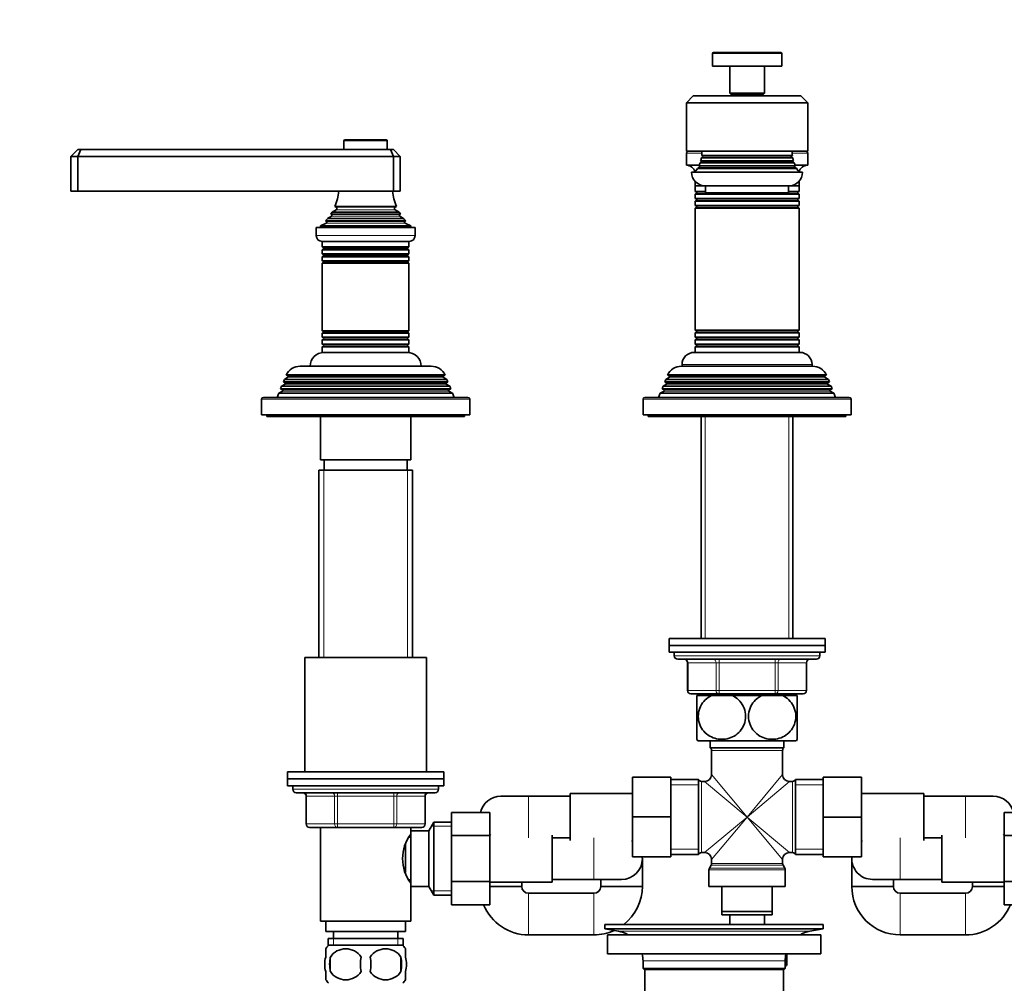
# Model space of a CAD drawing. Units: millimetres. Extents: x 0 to 1478, y 0 to 1758.
# Drawn here: x 551 to 835, y 1011 to 1289 of the extents above; entities that cross this region are included whole.
import ezdxf
from ezdxf import colors
from ezdxf.entities.mleader import LeaderData, LeaderLine
from ezdxf.math import Vec2, Vec3

# ---------------------------------------------------------------- set-up
doc = ezdxf.new("R2010")
doc.units = ezdxf.units.MM
doc.layers.add('DV1_Défaut', color=7, linetype='Continuous')
doc.layers.add('Défaut', color=7, linetype='Continuous')

# ---------------------------------------------------------------- blocks, each defined once
blk = doc.blocks.new('_DOT')
at = {"color": 0}
blk.add_line((0, 0), (-1, 0), dxfattribs=at)
at = {"color": 0, "const_width": 0.333}
blk.add_lwpolyline([(-0.1665, 0, 1), (0.1665, 0, 1)], format="xyb", close=True, dxfattribs=at)
blk = doc.blocks.new('SE')
at = {"layer": 'DV1_Défaut', "color": 7, "linetype": 'Continuous', "lineweight": 18}
for p, q in [((750.87, 1278.79), (770.87, 1278.79)), ((644.62, 1253.59), (657.12, 1253.59)), ((743.37, 1250.09), (747.85, 1250.09)), ((773.88, 1250.09), (778.37, 1250.09)), ((747.57, 1247.76), (774.17, 1247.76)), ((747.57, 1247.42), (774.17, 1247.42)), ((748.07, 1249.26), (773.67, 1249.26)), ((748.07, 1248.92), (773.67, 1248.92)), ((747.07, 1246.26), (774.67, 1246.26)), ((747.07, 1245.92), (774.67, 1245.92)), ((748.87, 1238.76), (746.27, 1238.76)), ((775.47, 1238.42), (746.27, 1238.42)), ((775.47, 1238.76), (772.87, 1238.76)), ((775.47, 1236.76), (746.27, 1236.76)), ((775.47, 1236.42), (746.27, 1236.42)), ((642.37, 1234.44), (659.37, 1234.44)), ((642.37, 1233.74), (659.37, 1233.74)), ((775.47, 1234.76), (746.27, 1234.76)), ((775.47, 1234.42), (746.27, 1234.42)), ((639.49, 1229.82), (662.24, 1229.82)), ((639.54, 1230.33), (662.19, 1230.33)), ((641.02, 1232.35), (660.72, 1232.35)), ((641.02, 1231.83), (660.72, 1231.83)), ((665.12, 1226.29), (636.62, 1226.29)), ((638.77, 1222.76), (662.97, 1222.76)), ((638.77, 1222.42), (662.97, 1222.42)), ((638.77, 1220.76), (662.97, 1220.76)), ((638.77, 1220.42), (662.97, 1220.42)), ((638.82, 1218.77), (662.92, 1218.77)), ((638.82, 1218.59), (662.92, 1218.59)), ((638.82, 1198.59), (662.92, 1198.59)), ((638.82, 1198.41), (662.92, 1198.41)), ((775.47, 1198.76), (746.27, 1198.76)), ((775.47, 1198.42), (746.27, 1198.42)), ((638.77, 1196.76), (662.97, 1196.76)), ((638.77, 1196.42), (662.97, 1196.42)), ((775.47, 1196.76), (746.27, 1196.76)), ((775.47, 1196.42), (746.27, 1196.42)), ((638.77, 1194.76), (662.97, 1194.76)), ((638.77, 1194.42), (662.97, 1194.42)), ((775.47, 1194.76), (746.27, 1194.76)), ((775.47, 1194.42), (746.27, 1194.42)), ((742.12, 1189.09), (779.62, 1189.09)), ((673.27, 1185.42), (628.47, 1185.42)), ((783.27, 1185.42), (738.47, 1185.42)), ((674.82, 1181.76), (626.92, 1181.76)), ((674.82, 1181.42), (626.92, 1181.42)), ((674.07, 1183.76), (627.67, 1183.76)), ((674.07, 1183.42), (627.67, 1183.42)), ((784.82, 1181.76), (736.92, 1181.76)), ((784.82, 1181.42), (736.92, 1181.42)), ((784.07, 1183.76), (737.67, 1183.76)), ((784.07, 1183.42), (737.67, 1183.42)), ((620.87, 1179.09), (680.87, 1179.09)), ((730.87, 1179.09), (790.87, 1179.09)), ((748.81, 1110.09), (748.81, 1174.09)), ((772.93, 1110.09), (772.93, 1174.09)), ((638.81, 1158.59), (638.81, 1104.59)), ((662.93, 1158.59), (662.93, 1104.59)), ((781.87, 1105.09), (739.87, 1105.09)), ((743.84, 1103.09), (743.7, 1103.09)), ((743.84, 1103.09), (743.84, 1095.09)), ((751.92, 1103.09), (743.84, 1103.09)), ((751.92, 1103.09), (752.78, 1103.09)), ((751.92, 1095.09), (751.92, 1103.09)), ((752.78, 1104.09), (752.78, 1103.09)), ((752.78, 1103.09), (752.78, 1095.09)), ((768.95, 1103.09), (752.78, 1103.09)), ((768.95, 1104.09), (768.95, 1103.09)), ((768.95, 1103.09), (769.82, 1103.09)), ((768.95, 1095.09), (768.95, 1103.09)), ((777.9, 1103.09), (769.82, 1103.09)), ((769.82, 1103.09), (769.82, 1095.09)), ((777.9, 1103.09), (778.03, 1103.09)), ((777.9, 1095.09), (777.9, 1103.09)), ((743.84, 1095.09), (743.7, 1095.09)), ((743.84, 1095.09), (751.92, 1095.09)), ((748.81, 1093.59), (748.81, 1094.09)), ((751.92, 1095.09), (752.78, 1095.09)), ((752.78, 1095.09), (768.95, 1095.09)), ((752.78, 1094.09), (752.78, 1095.09)), ((768.95, 1095.09), (769.82, 1095.09)), ((768.95, 1094.09), (768.95, 1095.09)), ((769.82, 1095.09), (777.9, 1095.09)), ((772.93, 1093.59), (772.93, 1094.09)), ((777.9, 1095.09), (778.03, 1095.09)), ((750.62, 1077.79), (771.12, 1077.79)), ((760.87, 1058.59), (750.62, 1070.84)), ((760.87, 1058.59), (771.12, 1070.84)), ((746.87, 1067.91), (738.87, 1067.91)), ((747.78, 1048.34), (747.78, 1068.84)), ((760.87, 1058.59), (748.62, 1068.84)), ((760.87, 1058.59), (773.12, 1068.84)), ((773.95, 1068.84), (773.95, 1048.34)), ((782.87, 1067.91), (774.87, 1067.91)), ((671.87, 1066.59), (629.87, 1066.59)), ((642.78, 1064.59), (642.78, 1065.59)), ((658.95, 1064.59), (658.95, 1065.59)), ((633.84, 1064.59), (633.7, 1064.59)), ((641.92, 1064.59), (633.84, 1064.59)), ((633.84, 1064.59), (633.84, 1056.59)), ((642.78, 1064.59), (641.92, 1064.59)), ((641.92, 1056.59), (641.92, 1064.59)), ((658.95, 1064.59), (642.78, 1064.59)), ((642.78, 1064.59), (642.78, 1056.59)), ((658.95, 1064.59), (659.82, 1064.59)), ((658.95, 1056.59), (658.95, 1064.59)), ((667.9, 1064.59), (659.82, 1064.59)), ((659.82, 1064.59), (659.82, 1056.59)), ((667.9, 1064.59), (668.03, 1064.59)), ((667.9, 1056.59), (667.9, 1064.59)), ((697.87, 1064.59), (697.87, 1052.59)), ((823.87, 1064.59), (823.87, 1052.59)), ((633.84, 1056.59), (633.7, 1056.59)), ((633.84, 1056.59), (641.92, 1056.59)), ((641.92, 1056.59), (642.78, 1056.59)), ((642.78, 1056.59), (658.95, 1056.59)), ((642.78, 1055.59), (642.78, 1056.59)), ((658.95, 1056.59), (659.82, 1056.59)), ((658.95, 1056.59), (658.95, 1055.59)), ((659.82, 1056.59), (667.9, 1056.59)), ((667.9, 1056.59), (668.03, 1056.59)), ((760.87, 1058.59), (748.62, 1048.34)), ((760.87, 1058.59), (750.62, 1046.34)), ((760.87, 1058.59), (771.12, 1046.34)), ((760.87, 1058.59), (773.12, 1048.34)), ((675.67, 1055.91), (669.83, 1055.91)), ((716.67, 1052.59), (716.67, 1040.59)), ((805.07, 1052.59), (805.07, 1040.59)), ((746.87, 1049.28), (738.87, 1049.28)), ((782.87, 1049.28), (774.87, 1049.28)), ((771.12, 1045.16), (750.62, 1045.16)), ((749.87, 1043.32), (771.87, 1043.32)), ((771.73, 1043.82), (750, 1043.82)), ((750.48, 1044.66), (771.25, 1044.66)), ((675.67, 1037.28), (669.83, 1037.28)), ((697.87, 1024.59), (697.87, 1036.59)), ((716.67, 1024.59), (716.67, 1036.59)), ((805.07, 1024.59), (805.07, 1036.59)), ((823.87, 1024.59), (823.87, 1036.59)), ((723.76, 1025.66), (778.98, 1025.66)), ((641.6, 1023.59), (641.6, 1021.43)), ((660.13, 1023.59), (660.13, 1021.43)), ((730.87, 1017.09), (771.87, 1017.09))]:
    blk.add_line(p, q, dxfattribs=at)
at = {"layer": 'DV1_Défaut', "color": 7, "linetype": 'Continuous', "lineweight": 35}
for p, q in [((750.87, 1278.79), (750.87, 1275.09)), ((770.57, 1279.09), (751.17, 1279.09)), ((770.87, 1275.09), (770.87, 1278.79)), ((750.87, 1275.09), (770.87, 1275.09)), ((755.87, 1275.09), (755.87, 1267.39)), ((765.87, 1267.39), (765.87, 1275.09)), ((743.37, 1264.59), (745.37, 1266.59)), ((745.37, 1266.59), (776.37, 1266.59)), ((765.87, 1267.39), (755.87, 1267.39)), ((755.87, 1267.39), (756.17, 1267.09)), ((756.17, 1267.09), (765.57, 1267.09)), ((756.87, 1267.09), (756.87, 1266.59)), ((764.87, 1266.59), (764.87, 1267.09)), ((765.57, 1267.09), (765.87, 1267.39)), ((778.37, 1264.59), (776.37, 1266.59)), ((743.37, 1264.59), (743.37, 1250.59)), ((778.37, 1264.59), (743.37, 1264.59)), ((778.37, 1264.59), (778.37, 1250.59)), ((644.62, 1253.59), (644.62, 1251.09)), ((656.82, 1253.89), (644.92, 1253.89)), ((657.12, 1251.09), (657.12, 1253.59)), ((567.87, 1251.09), (565.87, 1249.09)), ((567.87, 1251.09), (568.7, 1251.09)), ((568.7, 1251.09), (567.87, 1249.09)), ((568.7, 1251.09), (658.04, 1251.09)), ((658.04, 1251.09), (658.87, 1251.09)), ((658.04, 1251.09), (658.87, 1249.09)), ((660.87, 1249.09), (658.87, 1251.09)), ((778.37, 1250.59), (743.37, 1250.59)), ((743.37, 1250.09), (743.37, 1246.59)), ((778.37, 1246.59), (778.37, 1250.09)), ((565.87, 1249.09), (565.87, 1239.09)), ((567.87, 1249.09), (565.87, 1249.09)), ((567.87, 1249.09), (567.87, 1239.09)), ((658.87, 1249.09), (567.87, 1249.09)), ((658.87, 1249.09), (658.87, 1239.09)), ((660.87, 1249.09), (658.87, 1249.09)), ((660.87, 1249.09), (660.87, 1239.09)), ((747.57, 1247.42), (747.3, 1247.26)), ((774.44, 1247.26), (747.3, 1247.26)), ((747.47, 1247.82), (774.26, 1247.82)), ((747.47, 1247.82), (747.57, 1247.76)), ((748.07, 1248.92), (747.69, 1248.7)), ((774.05, 1248.7), (747.69, 1248.7)), ((747.8, 1249.42), (773.94, 1249.42)), ((747.8, 1249.42), (748.07, 1249.26)), ((773.67, 1249.26), (773.94, 1249.42)), ((774.05, 1248.7), (773.67, 1248.92)), ((774.17, 1247.76), (774.26, 1247.82)), ((774.44, 1247.26), (774.17, 1247.42)), ((747.03, 1246.59), (743.37, 1246.59)), ((776.87, 1244.59), (744.87, 1244.59)), ((747.07, 1245.92), (746.54, 1245.61)), ((775.19, 1245.61), (746.54, 1245.61)), ((746.92, 1246.35), (774.81, 1246.35)), ((746.92, 1246.35), (747.07, 1246.26)), ((774.67, 1246.26), (774.81, 1246.35)), ((775.19, 1245.61), (774.67, 1245.92)), ((778.37, 1246.59), (774.7, 1246.59)), ((745.87, 1241.95), (745.87, 1240.59)), ((775.87, 1240.59), (775.87, 1241.95)), ((567.87, 1239.09), (565.87, 1239.09)), ((658.87, 1239.09), (567.87, 1239.09)), ((660.87, 1239.09), (658.87, 1239.09)), ((745.87, 1240.59), (748.87, 1240.59)), ((745.87, 1240.59), (745.87, 1239)), ((748.87, 1240.59), (745.87, 1240.59)), ((745.87, 1239), (748.87, 1239)), ((745.87, 1239), (746.27, 1238.76)), ((746.27, 1238.42), (745.87, 1238.19)), ((775.87, 1238.19), (745.87, 1238.19)), ((745.87, 1238.19), (745.87, 1237)), ((748.87, 1240.59), (772.87, 1240.59)), ((748.87, 1240.59), (748.87, 1238.59)), ((772.87, 1238.59), (748.87, 1238.59)), ((772.87, 1238.59), (772.87, 1240.59)), ((772.87, 1240.59), (775.87, 1240.59)), ((775.87, 1240.59), (772.87, 1240.59)), ((772.87, 1239), (775.87, 1239)), ((775.47, 1238.76), (775.87, 1239)), ((775.87, 1238.19), (775.47, 1238.42)), ((775.87, 1239), (775.87, 1240.59)), ((775.87, 1237), (775.87, 1238.19)), ((745.87, 1237), (775.87, 1237)), ((745.87, 1237), (746.27, 1236.76)), ((746.27, 1236.42), (745.87, 1236.19)), ((775.87, 1236.19), (745.87, 1236.19)), ((745.87, 1236.19), (745.87, 1235)), ((775.47, 1236.76), (775.87, 1237)), ((775.87, 1236.19), (775.47, 1236.42)), ((775.87, 1235), (775.87, 1236.19)), ((642.37, 1233.74), (641.19, 1233.06)), ((641.19, 1233.06), (660.55, 1233.06)), ((659.75, 1234.66), (641.98, 1234.66)), ((641.98, 1234.66), (642.37, 1234.44)), ((659.37, 1234.44), (659.75, 1234.66)), ((660.55, 1233.06), (659.37, 1233.74)), ((745.87, 1235), (775.87, 1235)), ((745.87, 1235), (746.27, 1234.76)), ((746.27, 1234.42), (745.87, 1234.19)), ((775.87, 1234.19), (745.87, 1234.19)), ((745.87, 1234.19), (745.87, 1199)), ((775.47, 1234.76), (775.87, 1235)), ((775.87, 1234.19), (775.47, 1234.42)), ((775.87, 1199), (775.87, 1234.19)), ((639.49, 1229.82), (637.87, 1229.09)), ((639.32, 1230.5), (662.41, 1230.5)), ((639.32, 1230.5), (639.54, 1230.33)), ((641.02, 1231.83), (639.91, 1231.19)), ((639.91, 1231.19), (661.82, 1231.19)), ((660.91, 1232.46), (640.82, 1232.46)), ((640.82, 1232.46), (641.02, 1232.35)), ((660.72, 1232.35), (660.91, 1232.46)), ((661.82, 1231.19), (660.72, 1231.83)), ((662.19, 1230.33), (662.41, 1230.5)), ((663.87, 1229.09), (662.24, 1229.82)), ((636.62, 1228.59), (665.12, 1228.59)), ((636.62, 1228.59), (636.62, 1226.29)), ((637.87, 1229.09), (663.87, 1229.09)), ((637.87, 1229.09), (637.87, 1228.59)), ((663.87, 1228.59), (663.87, 1229.09)), ((665.12, 1226.29), (665.12, 1228.59)), ((638.32, 1224.59), (663.42, 1224.59)), ((638.37, 1224.59), (638.37, 1223)), ((663.37, 1223), (663.37, 1224.59)), ((663.37, 1223), (638.37, 1223)), ((638.37, 1223), (638.77, 1222.76)), ((638.77, 1222.42), (638.37, 1222.19)), ((638.37, 1222.19), (663.37, 1222.19)), ((638.37, 1222.19), (638.37, 1221)), ((662.97, 1222.76), (663.37, 1223)), ((663.37, 1222.19), (662.97, 1222.42)), ((663.37, 1221), (663.37, 1222.19)), ((663.37, 1221), (638.37, 1221)), ((638.37, 1221), (638.77, 1220.76)), ((638.77, 1220.42), (638.37, 1220.19)), ((638.37, 1220.19), (663.37, 1220.19)), ((638.37, 1220.19), (638.37, 1219.03)), ((663.37, 1219.03), (638.37, 1219.03)), ((638.37, 1219.03), (638.82, 1218.77)), ((638.82, 1218.59), (638.37, 1218.33)), ((638.37, 1218.33), (663.37, 1218.33)), ((638.37, 1218.33), (638.37, 1198.85)), ((662.92, 1218.77), (663.37, 1219.03)), ((663.37, 1218.33), (662.92, 1218.59)), ((662.97, 1220.76), (663.37, 1221)), ((663.37, 1220.19), (662.97, 1220.42)), ((663.37, 1219.03), (663.37, 1220.19)), ((663.37, 1198.85), (663.37, 1218.33)), ((663.37, 1198.85), (638.37, 1198.85)), ((638.37, 1198.85), (638.82, 1198.59)), ((638.82, 1198.41), (638.37, 1198.15)), ((662.92, 1198.59), (663.37, 1198.85)), ((663.37, 1198.15), (662.92, 1198.41)), ((745.87, 1199), (775.87, 1199)), ((745.87, 1199), (746.27, 1198.76)), ((746.27, 1198.42), (745.87, 1198.19)), ((775.47, 1198.76), (775.87, 1199)), ((775.87, 1198.19), (775.47, 1198.42)), ((638.37, 1198.15), (663.37, 1198.15)), ((638.37, 1198.15), (638.37, 1197)), ((663.37, 1197), (638.37, 1197)), ((638.37, 1197), (638.77, 1196.76)), ((638.77, 1196.42), (638.37, 1196.19)), ((638.37, 1196.19), (663.37, 1196.19)), ((638.37, 1196.19), (638.37, 1195)), ((662.97, 1196.76), (663.37, 1197)), ((663.37, 1196.19), (662.97, 1196.42)), ((663.37, 1197), (663.37, 1198.15)), ((663.37, 1195), (663.37, 1196.19)), ((775.87, 1198.19), (745.87, 1198.19)), ((745.87, 1198.19), (745.87, 1197)), ((745.87, 1197), (775.87, 1197)), ((745.87, 1197), (746.27, 1196.76)), ((746.27, 1196.42), (745.87, 1196.19)), ((775.87, 1196.19), (745.87, 1196.19)), ((745.87, 1196.19), (745.87, 1195)), ((775.47, 1196.76), (775.87, 1197)), ((775.87, 1196.19), (775.47, 1196.42)), ((775.87, 1197), (775.87, 1198.19)), ((775.87, 1195), (775.87, 1196.19)), ((663.37, 1195), (638.37, 1195)), ((638.37, 1195), (638.77, 1194.76)), ((638.77, 1194.42), (638.37, 1194.19)), ((638.37, 1194.19), (663.37, 1194.19)), ((638.37, 1194.19), (638.37, 1192.59)), ((662.97, 1194.76), (663.37, 1195)), ((663.37, 1194.19), (662.97, 1194.42)), ((663.37, 1192.59), (663.37, 1194.19)), ((745.87, 1195), (775.87, 1195)), ((745.87, 1195), (746.27, 1194.76)), ((746.27, 1194.42), (745.87, 1194.19)), ((775.87, 1194.19), (745.87, 1194.19)), ((745.87, 1194.19), (745.87, 1192.59)), ((775.47, 1194.76), (775.87, 1195)), ((775.87, 1194.19), (775.47, 1194.42)), ((775.87, 1192.59), (775.87, 1194.19)), ((638.37, 1192.59), (663.37, 1192.59)), ((776.12, 1192.59), (745.62, 1192.59)), ((631.97, 1188.59), (669.77, 1188.59)), ((741.97, 1188.59), (779.77, 1188.59)), ((742.12, 1189.09), (742.12, 1188.59)), ((779.62, 1188.59), (779.62, 1189.09)), ((627.42, 1184.81), (627.13, 1184.08)), ((628.47, 1185.42), (627.42, 1184.81)), ((674.32, 1184.81), (627.42, 1184.81)), ((627.92, 1186.07), (673.81, 1186.07)), ((627.92, 1186.07), (628.52, 1185.72)), ((673.22, 1185.72), (628.52, 1185.72)), ((673.22, 1185.72), (673.81, 1186.07)), ((674.32, 1184.81), (673.27, 1185.42)), ((674.61, 1184.08), (674.32, 1184.81)), ((737.42, 1184.81), (737.13, 1184.08)), ((738.47, 1185.42), (737.42, 1184.81)), ((784.32, 1184.81), (737.42, 1184.81)), ((737.92, 1186.07), (783.81, 1186.07)), ((737.92, 1186.07), (738.52, 1185.72)), ((783.22, 1185.72), (738.52, 1185.72)), ((783.22, 1185.72), (783.81, 1186.07)), ((784.32, 1184.81), (783.27, 1185.42)), ((784.61, 1184.08), (784.32, 1184.81)), ((626.92, 1181.42), (625.84, 1180.8)), ((626.64, 1182.82), (626.35, 1182.09)), ((626.35, 1182.09), (675.39, 1182.09)), ((626.35, 1182.09), (626.92, 1181.76)), ((627.67, 1183.42), (626.64, 1182.82)), ((675.1, 1182.82), (626.64, 1182.82)), ((627.13, 1184.08), (674.61, 1184.08)), ((627.13, 1184.08), (627.67, 1183.76)), ((674.07, 1183.76), (674.61, 1184.08)), ((675.1, 1182.82), (674.07, 1183.42)), ((674.82, 1181.76), (675.39, 1182.09)), ((675.89, 1180.8), (674.82, 1181.42)), ((675.39, 1182.09), (675.1, 1182.82)), ((736.92, 1181.42), (735.84, 1180.8)), ((736.64, 1182.82), (736.35, 1182.09)), ((736.35, 1182.09), (785.39, 1182.09)), ((736.35, 1182.09), (736.92, 1181.76)), ((737.67, 1183.42), (736.64, 1182.82)), ((785.1, 1182.82), (736.64, 1182.82)), ((737.13, 1184.08), (784.61, 1184.08)), ((737.13, 1184.08), (737.67, 1183.76)), ((784.07, 1183.76), (784.61, 1184.08)), ((785.1, 1182.82), (784.07, 1183.42)), ((784.82, 1181.76), (785.39, 1182.09)), ((785.89, 1180.8), (784.82, 1181.42)), ((785.39, 1182.09), (785.1, 1182.82)), ((620.87, 1179.09), (620.87, 1174.59)), ((680.37, 1179.59), (621.37, 1179.59)), ((625.84, 1180.8), (625.37, 1179.59)), ((675.89, 1180.8), (625.84, 1180.8)), ((676.37, 1179.59), (675.89, 1180.8)), ((680.87, 1174.59), (680.87, 1179.09)), ((730.87, 1179.09), (730.87, 1174.59)), ((790.37, 1179.59), (731.37, 1179.59)), ((735.84, 1180.8), (735.37, 1179.59)), ((785.89, 1180.8), (735.84, 1180.8)), ((786.37, 1179.59), (785.89, 1180.8)), ((790.87, 1174.59), (790.87, 1179.09)), ((620.87, 1174.59), (680.87, 1174.59)), ((622.37, 1174.59), (622.37, 1174.09)), ((622.37, 1174.09), (679.37, 1174.09)), ((637.87, 1174.09), (637.87, 1161.59)), ((663.87, 1161.59), (663.87, 1174.09)), ((679.37, 1174.09), (679.37, 1174.59)), ((730.87, 1174.59), (790.87, 1174.59)), ((732.37, 1174.59), (732.37, 1174.09)), ((732.37, 1174.09), (789.37, 1174.09)), ((747.65, 1174.09), (747.65, 1110.09)), ((774.09, 1110.09), (774.09, 1174.09)), ((789.37, 1174.09), (789.37, 1174.59)), ((663.87, 1161.59), (637.87, 1161.59)), ((638.87, 1161.59), (638.87, 1158.59)), ((662.87, 1158.59), (662.87, 1161.59)), ((637.37, 1158.59), (664.37, 1158.59)), ((637.37, 1158.59), (637.37, 1104.59)), ((664.37, 1104.59), (664.37, 1158.59)), ((738.37, 1110.09), (783.37, 1110.09)), ((738.37, 1110.09), (738.37, 1108.09)), ((738.37, 1108.09), (783.37, 1108.09)), ((738.37, 1108.09), (783.37, 1108.09)), ((738.37, 1108.09), (738.37, 1106.09)), ((783.37, 1108.09), (783.37, 1110.09)), ((783.37, 1106.09), (783.37, 1108.09)), ((738.37, 1106.09), (783.37, 1106.09)), ((739.87, 1106.09), (739.87, 1105.09)), ((781.87, 1105.09), (781.87, 1106.09)), ((633.37, 1104.59), (668.37, 1104.59)), ((633.37, 1104.59), (633.37, 1071.59)), ((668.37, 1071.59), (668.37, 1104.59)), ((740.87, 1104.09), (780.87, 1104.09)), ((743.7, 1103.09), (743.7, 1095.09)), ((778.03, 1095.09), (778.03, 1103.09)), ((752.78, 1094.09), (744.7, 1094.09)), ((750.58, 1093.59), (746.37, 1093.59)), ((746.37, 1081), (746.37, 1093.59)), ((747.65, 1094.09), (747.65, 1093.59)), ((750.58, 1093.59), (756.65, 1093.59)), ((768.95, 1094.09), (752.78, 1094.09)), ((765.08, 1093.59), (756.65, 1093.59)), ((765.08, 1093.59), (771.15, 1093.59)), ((777.03, 1094.09), (768.95, 1094.09)), ((775.37, 1093.59), (771.15, 1093.59)), ((774.09, 1093.59), (774.09, 1094.09)), ((775.37, 1081), (775.37, 1093.59)), ((746.65, 1080.59), (775.08, 1080.59)), ((750.22, 1080.59), (750.22, 1078.59)), ((771.52, 1078.59), (771.52, 1080.59)), ((750.22, 1078.59), (771.52, 1078.59)), ((750.62, 1077.79), (750.62, 1070.84)), ((771.12, 1070.84), (771.12, 1077.79)), ((673.37, 1071.59), (628.37, 1071.59)), ((628.37, 1071.59), (628.37, 1069.59)), ((673.37, 1069.59), (673.37, 1071.59)), ((628.37, 1069.59), (673.37, 1069.59)), ((628.37, 1069.59), (628.37, 1067.59)), ((673.37, 1069.59), (628.37, 1069.59)), ((673.37, 1067.59), (673.37, 1069.59)), ((727.87, 1070.09), (727.87, 1058.62)), ((738.87, 1070.09), (727.87, 1070.09)), ((738.87, 1070.09), (738.87, 1058.62)), ((746.87, 1069.44), (738.87, 1069.44)), ((746.87, 1069.44), (746.87, 1047.74)), ((748.62, 1068.84), (747.78, 1068.84)), ((773.95, 1068.84), (773.12, 1068.84)), ((774.87, 1069.44), (774.87, 1047.74)), ((782.87, 1069.44), (774.87, 1069.44)), ((782.87, 1070.09), (793.87, 1070.09)), ((782.87, 1058.59), (782.87, 1070.09)), ((793.87, 1058.59), (793.87, 1070.09)), ((628.37, 1067.59), (673.37, 1067.59)), ((629.87, 1067.59), (629.87, 1066.59)), ((670.87, 1065.59), (630.87, 1065.59)), ((671.87, 1066.59), (671.87, 1067.59)), ((709.87, 1065.34), (709.87, 1051.84)), ((727.87, 1065.34), (709.87, 1065.34)), ((811.87, 1065.34), (793.87, 1065.34)), ((811.87, 1051.84), (811.87, 1065.34)), ((633.7, 1064.59), (633.7, 1056.59)), ((668.03, 1056.59), (668.03, 1064.59)), ((697.87, 1064.59), (689.87, 1064.59)), ((709.87, 1064.59), (697.87, 1064.59)), ((823.87, 1064.59), (811.87, 1064.59)), ((831.87, 1064.59), (823.87, 1064.59)), ((675.67, 1059.85), (686.67, 1059.85)), ((675.67, 1053.23), (675.67, 1059.85)), ((686.67, 1053.23), (686.67, 1059.85)), ((835.07, 1059.85), (835.07, 1053.26)), ((846.07, 1059.85), (835.07, 1059.85)), ((670.51, 1057.09), (669.07, 1054.59)), ((670.51, 1057.09), (670.51, 1036.09)), ((675.67, 1057.09), (670.51, 1057.09)), ((727.87, 1058.62), (727.87, 1047.09)), ((738.87, 1058.62), (727.87, 1058.62)), ((738.87, 1058.62), (738.87, 1047.09)), ((782.87, 1058.59), (793.87, 1058.59)), ((782.87, 1047.09), (782.87, 1058.59)), ((793.87, 1047.09), (793.87, 1058.59)), ((642.78, 1055.59), (634.7, 1055.59)), ((637.87, 1055.59), (637.87, 1028.59)), ((658.95, 1055.59), (642.78, 1055.59)), ((667.03, 1055.59), (658.95, 1055.59)), ((663.87, 1053.69), (663.87, 1055.59)), ((663.87, 1054.59), (663.87, 1038.59)), ((669.07, 1054.59), (663.87, 1054.59)), ((669.07, 1054.59), (669.07, 1038.59)), ((663.87, 1052.74), (663.34, 1052.74)), ((675.67, 1053.23), (686.67, 1053.23)), ((675.67, 1039.95), (675.67, 1053.23)), ((686.67, 1039.95), (686.67, 1053.23)), ((704.67, 1039.84), (704.67, 1053.34)), ((704.67, 1052.59), (709.87, 1052.59)), ((709.87, 1052.59), (704.67, 1052.59)), ((817.07, 1052.59), (811.87, 1052.59)), ((811.87, 1052.59), (817.07, 1052.59)), ((817.07, 1053.34), (817.07, 1039.84)), ((835.07, 1053.26), (835.07, 1039.95)), ((846.07, 1053.26), (835.07, 1053.26)), ((662.37, 1050.64), (662.37, 1042.56)), ((747.78, 1048.34), (748.62, 1048.34)), ((773.12, 1048.34), (773.95, 1048.34)), ((738.87, 1047.09), (727.87, 1047.09)), ((730.67, 1038.59), (730.67, 1046.59)), ((738.87, 1047.74), (746.87, 1047.74)), ((750.62, 1046.34), (750.62, 1045.16)), ((771.12, 1045.16), (771.12, 1046.34)), ((774.87, 1047.74), (782.87, 1047.74)), ((782.87, 1047.09), (793.87, 1047.09)), ((791.07, 1046.59), (791.07, 1038.59)), ((749.87, 1043.32), (749.87, 1038.59)), ((750.48, 1044.66), (750, 1043.82)), ((771.73, 1043.82), (771.25, 1044.66)), ((771.87, 1038.59), (771.87, 1043.32)), ((663.34, 1040.44), (663.87, 1040.44)), ((663.87, 1028.59), (663.87, 1039.49)), ((675.67, 1039.95), (686.67, 1039.95)), ((675.67, 1033.31), (675.67, 1039.95)), ((686.67, 1033.31), (686.67, 1039.95)), ((686.67, 1039.84), (704.67, 1039.84)), ((695.87, 1038.59), (695.87, 1039.84)), ((704.67, 1040.59), (716.67, 1040.59)), ((716.67, 1040.59), (724.67, 1040.59)), ((718.67, 1040.59), (718.67, 1038.59)), ((797.07, 1040.59), (805.07, 1040.59)), ((803.07, 1038.59), (803.07, 1040.59)), ((805.07, 1040.59), (817.07, 1040.59)), ((817.07, 1039.84), (835.07, 1039.84)), ((825.87, 1039.84), (825.87, 1038.59)), ((835.07, 1039.95), (835.07, 1033.31)), ((846.07, 1039.95), (835.07, 1039.95)), ((663.87, 1038.59), (669.07, 1038.59)), ((669.07, 1038.59), (670.51, 1036.09)), ((686.67, 1038.59), (695.87, 1038.59)), ((695.87, 1038.59), (686.67, 1038.59)), ((716.67, 1036.59), (697.87, 1036.59)), ((730.67, 1038.59), (718.67, 1038.59)), ((718.67, 1038.59), (730.67, 1038.59)), ((749.87, 1038.59), (771.87, 1038.59)), ((753.62, 1031.39), (753.62, 1038.59)), ((768.12, 1038.59), (768.12, 1031.39)), ((791.07, 1038.59), (803.07, 1038.59)), ((803.07, 1038.59), (791.07, 1038.59)), ((823.87, 1036.59), (805.07, 1036.59)), ((835.07, 1038.59), (825.87, 1038.59)), ((825.87, 1038.59), (835.07, 1038.59)), ((670.51, 1036.09), (675.67, 1036.09)), ((675.67, 1033.31), (686.67, 1033.31)), ((753.62, 1030.39), (753.62, 1031.39)), ((753.62, 1031.39), (768.12, 1031.39)), ((768.12, 1031.39), (768.12, 1030.39)), ((846.07, 1033.31), (835.07, 1033.31)), ((637.87, 1028.59), (663.87, 1028.59)), ((639.37, 1028.59), (639.37, 1025.59)), ((662.37, 1025.59), (662.37, 1028.59)), ((768.12, 1030.39), (753.62, 1030.39)), ((755.87, 1030.39), (755.87, 1027.59)), ((765.87, 1027.59), (765.87, 1030.39)), ((662.37, 1025.59), (639.37, 1025.59)), ((641.62, 1025.59), (641.62, 1023.59)), ((660.12, 1023.59), (660.12, 1025.59)), ((719.87, 1027.59), (782.87, 1027.59)), ((719.87, 1027.59), (719.87, 1026.39)), ((719.87, 1026.39), (782.87, 1026.39)), ((719.87, 1026.39), (723.76, 1025.66)), ((752.2, 1027.6), (752.2, 1027.64)), ((752.2, 1027.59), (752.2, 1027.6)), ((753.2, 1027.59), (753.2, 1027.62)), ((778.98, 1025.66), (782.87, 1026.39)), ((782.87, 1026.39), (782.87, 1027.59)), ((661.72, 1023.59), (640.02, 1023.59)), ((640.02, 1023.59), (640.02, 1021.43)), ((661.72, 1021.43), (661.72, 1023.59)), ((697.87, 1024.59), (716.67, 1024.59)), ((720.62, 1024.59), (782.12, 1024.59)), ((720.62, 1024.59), (720.62, 1019.09)), ((782.12, 1019.09), (782.12, 1024.59)), ((805.07, 1024.59), (823.87, 1024.59)), ((639.37, 1018.21), (639.37, 1020.59)), ((661.57, 1021.59), (640.17, 1021.59)), ((662.37, 1018.21), (662.37, 1020.59)), ((640.68, 1018.21), (640.68, 1014.01)), ((661.05, 1018.21), (661.05, 1014.01)), ((720.62, 1019.09), (782.12, 1019.09)), ((730.87, 1017.09), (730.87, 1014.89)), ((771.87, 1018.84), (772.37, 1018.84)), ((771.87, 1014.89), (771.87, 1017.09)), ((772.37, 1018.84), (772.37, 1016.09)), ((639.37, 1011.63), (639.37, 1014.01)), ((662.37, 1011.63), (662.37, 1014.01)), ((771.87, 1014.89), (730.87, 1014.89)), ((730.87, 1014.89), (731.17, 1014.59)), ((731.17, 1014.59), (771.57, 1014.59)), ((731.37, 1014.59), (731.37, 1007.09)), ((771.37, 1007.09), (771.37, 1014.59)), ((771.57, 1014.59), (771.87, 1014.89))]:
    blk.add_line(p, q, dxfattribs=at)
for centre, radius, start, end in [((751.17, 1278.79), 0.3, 90, 180), ((770.57, 1278.79), 0.3, 0, 90), ((644.92, 1253.59), 0.3, 90, 180), ((656.82, 1253.59), 0.3, 0, 90), ((743.87, 1250.09), 0.5, 90, 180), ((737.87, 1250.59), 10, 353.272, 0), ((783.87, 1250.59), 10, 180, 186.728), ((777.87, 1250.09), 0.5, 0, 90), ((737.87, 1250.59), 10, 334.8926, 340.5528), ((737.87, 1250.59), 10, 343.8979, 349.0876), ((747.47, 1247.59), 0.2, 300, 60), ((747.97, 1249.09), 0.2, 300, 60), ((773.77, 1249.09), 0.2, 120, 240), ((783.87, 1250.59), 10, 190.9124, 196.1021), ((774.27, 1247.59), 0.2, 120, 240), ((783.87, 1250.59), 10, 199.4472, 205.1074), ((743.37, 1244.09), 2.5, 11.537, 90), ((748.87, 1244.59), 4, 180, 270), ((737.87, 1250.59), 10, 323.1301, 330.1502), ((746.97, 1246.09), 0.2, 300, 60), ((772.87, 1244.59), 4, 270, 0), ((774.77, 1246.09), 0.2, 120, 240), ((783.87, 1250.59), 10, 209.8498, 216.8699), ((778.37, 1244.09), 2.5, 90, 168.463), ((628.19, 1240.55), 15, 336.8741, 354.4163), ((673.55, 1240.55), 15, 185.5837, 203.1259), ((746.17, 1238.59), 0.2, 300, 60), ((775.57, 1238.59), 0.2, 120, 240), ((746.17, 1236.59), 0.2, 300, 60), ((775.57, 1236.59), 0.2, 120, 240), ((628.19, 1240.55), 15, 327.3759, 330.0524), ((642.17, 1234.09), 0.4, 300, 60), ((659.57, 1234.09), 0.4, 120, 240), ((673.55, 1240.55), 15, 209.9476, 212.6241), ((746.17, 1234.59), 0.2, 300, 60), ((775.57, 1234.59), 0.2, 120, 240), ((628.19, 1240.55), 15, 317.9087, 321.4029), ((639.37, 1230.09), 0.3, 294.1109, 54.1109), ((640.87, 1232.09), 0.3, 300, 60), ((660.87, 1232.09), 0.3, 120, 240), ((673.55, 1240.55), 15, 218.5971, 222.0913), ((662.37, 1230.09), 0.3, 125.8891, 245.8891), ((638.32, 1226.29), 1.7, 180, 270), ((663.42, 1226.29), 1.7, 270, 0), ((638.67, 1222.59), 0.2, 300, 60), ((663.07, 1222.59), 0.2, 120, 240), ((638.67, 1220.59), 0.2, 300, 60), ((638.76, 1218.68), 0.103, 300, 60), ((663.07, 1220.59), 0.2, 120, 240), ((662.97, 1218.68), 0.103, 120, 240), ((638.76, 1198.5), 0.103, 300, 60), ((662.97, 1198.5), 0.103, 120, 240), ((746.17, 1198.59), 0.2, 300, 60), ((775.57, 1198.59), 0.2, 120, 240), ((638.67, 1196.59), 0.2, 300, 60), ((663.07, 1196.59), 0.2, 120, 240), ((746.17, 1196.59), 0.2, 300, 60), ((775.57, 1196.59), 0.2, 120, 240), ((638.67, 1194.59), 0.2, 300, 60), ((663.07, 1194.59), 0.2, 120, 240), ((746.17, 1194.59), 0.2, 300, 60), ((775.57, 1194.59), 0.2, 120, 240), ((638.87, 1188.59), 4, 90, 180), ((662.87, 1188.59), 4, 0, 90), ((745.62, 1189.09), 3.5, 90, 180), ((776.12, 1189.09), 3.5, 0, 90), ((631.97, 1184.09), 4.5, 90, 153.9752), ((669.77, 1184.09), 4.5, 26.0248, 90), ((741.97, 1184.09), 4.5, 90, 153.9752), ((779.77, 1184.09), 4.5, 26.0248, 90), ((628.37, 1185.59), 0.2, 300, 40.9087), ((673.37, 1185.59), 0.2, 139.0913, 240), ((738.37, 1185.59), 0.2, 300, 40.9087), ((783.37, 1185.59), 0.2, 139.0913, 240), ((626.82, 1181.59), 0.2, 300, 60), ((627.57, 1183.59), 0.2, 300, 60), ((674.17, 1183.59), 0.2, 120, 240), ((674.92, 1181.59), 0.2, 120, 240), ((736.82, 1181.59), 0.2, 300, 60), ((737.57, 1183.59), 0.2, 300, 60), ((784.17, 1183.59), 0.2, 120, 240), ((784.92, 1181.59), 0.2, 120, 240), ((621.37, 1179.09), 0.5, 90, 180), ((680.37, 1179.09), 0.5, 0, 90), ((731.37, 1179.09), 0.5, 90, 180), ((790.37, 1179.09), 0.5, 0, 90), ((740.87, 1105.09), 1, 180, 270), ((780.87, 1105.09), 1, 270, 0), ((742.7, 1103.09), 1, 0, 90), ((779.03, 1103.09), 1, 90, 180), ((744.7, 1095.09), 1, 180, 270), ((777.03, 1095.09), 1, 270, 0), ((756.37, 1087.63), 12, 213.0873, 215.936), ((765.37, 1087.63), 12, 324.064, 326.9408), ((749.62, 1077.79), 1, 0, 53.1301), ((772.12, 1077.79), 1, 126.8699, 180), ((748.62, 1070.84), 2, 272.6162, 357.2133), ((773.12, 1070.84), 2, 182.6162, 267.2133), ((747.78, 1069.84), 1, 203.5782, 270), ((773.95, 1069.84), 1, 270, 336.4218), ((630.87, 1066.59), 1, 180, 270), ((632.7, 1064.59), 1, 0, 90), ((669.03, 1064.59), 1, 90, 180), ((670.87, 1066.59), 1, 270, 0), ((689.87, 1058.59), 6, 90, 167.8488), ((831.87, 1058.59), 6, 12.1512, 90), ((634.7, 1056.59), 1, 180, 270), ((667.03, 1056.59), 1, 270, 0), ((673.47, 1046.59), 11.95, 143.5315, 216.4685), ((689.87, 1058.59), 6, 237.769, 241.045), ((724.67, 1046.59), 6, 57.769, 61.045), ((797.07, 1046.59), 6, 118.955, 122.231), ((831.87, 1058.59), 6, 298.955, 302.231), ((747.78, 1047.34), 1, 90, 156.4218), ((748.62, 1046.34), 2, 2.6162, 87.2133), ((773.12, 1046.34), 2, 92.6162, 177.2133), ((773.95, 1047.34), 1, 23.5782, 90), ((724.67, 1046.59), 6, 270, 0), ((724.67, 1046.59), 6, 0, 4.7802), ((749.62, 1045.16), 1, 330, 0), ((772.12, 1045.16), 1, 180, 210), ((797.07, 1046.59), 6, 175.2198, 270), ((750.87, 1043.32), 1, 150, 180), ((770.87, 1043.32), 1, 0, 30), ((697.87, 1038.59), 2, 180, 270), ((716.67, 1038.59), 2, 270, 0), ((716.67, 1038.59), 14, 308.2132, 0), ((805.07, 1038.59), 14, 180, 270), ((805.07, 1038.59), 2, 180, 270), ((823.87, 1038.59), 2, 270, 0), ((697.87, 1038.59), 14, 202.1526, 270), ((823.87, 1038.59), 14, 270, 337.8474), ((716.67, 1038.59), 14, 270, 294.8475), ((722.15, 1017.09), 8.72, 59.3385, 79.3603), ((751.37, 951.23), 76.39, 89.3755, 91.7282), ((751.37, 951.23), 76.41, 88.6257, 89.3757), ((780.59, 1017.09), 8.72, 100.6397, 120.6615), ((646, 1016.11), 8, 138.3656, 145.9712), ((645.12, 1015.27), 5.32, 33.5056, 146.4944), ((656.62, 1015.27), 5.32, 33.5056, 146.4944), ((655.74, 1016.11), 8, 33.6073, 41.6344), ((651.99, 1016.11), 11.51, 169.4812, 190.5188), ((661.2, 1016.11), 11.83, 169.7706, 190.2294), ((642.81, 1016.11), 9.6, 347.3552, 12.6448), ((649.26, 1016.11), 11.98, 349.902, 10.098), ((722.15, 1017.09), 8.72, 0, 13.2609), ((780.59, 1017.09), 8.72, 166.7391, 180), ((645.12, 1016.95), 5.32, 213.5056, 326.4944), ((656.62, 1016.95), 5.32, 213.5056, 326.4944), ((771.87, 1016.09), 0.5, 270, 0), ((646, 1016.11), 8, 213.6073, 223.2268), ((655.74, 1016.11), 8, 316.7732, 325.9712)]:
    blk.add_arc(centre, radius, start, end, dxfattribs=at)
at = {"layer": 'DV1_Défaut', "color": 7, "linetype": 'Continuous', "lineweight": 18}
for centre, major_axis, start_param, end_param in [((742.97, 1103.09), (0, 1), 4.712389, 6.283185), ((751.05, 1103.09), (0, 1), 4.712389, 6.283185), ((770.68, 1103.09), (0, 1), 0, 1.570796), ((778.77, 1103.09), (0, 1), 0, 1.570796), ((744.7, 1095.09), (0, 1), 1.570796, 3.141593), ((752.78, 1095.09), (0, -1), 4.712389, 6.283185), ((768.95, 1095.09), (0, -1), 0, 1.570796), ((777.03, 1095.09), (0, -1), 0, 1.570796), ((632.97, 1064.59), (0, 1), 4.712389, 6.283185), ((641.05, 1064.59), (0, 1), 4.712389, 6.283185), ((660.68, 1064.59), (0, -1), 3.141593, 4.712389), ((668.77, 1064.59), (0, -1), 3.141593, 4.712389), ((634.7, 1056.59), (0, -1), 4.712389, 6.283185), ((642.78, 1056.59), (0, -1), 4.712389, 6.283185), ((658.95, 1056.59), (0, 1), 3.141593, 4.712389), ((667.03, 1056.59), (0, 1), 3.141593, 4.712389)]:
    blk.add_ellipse(centre, major_axis=major_axis, ratio=0.866025, start_param=start_param, end_param=end_param, dxfattribs=at)
at = {"layer": 'DV1_Défaut', "color": 7, "linetype": 'Continuous', "lineweight": 35}
for points, knots in [([(756.65, 1093.59), (757.94, 1092.98), (759.07, 1091.94), (760.11, 1089.83), (760.33, 1089.06), (760.48, 1087.46), (760.41, 1086.64), (759.78, 1084.35), (758.8, 1083.06), (756.42, 1081.4), (755.01, 1081), (752.93, 1081), (752.23, 1081.1), (750.89, 1081.5), (750.25, 1081.8), (748.45, 1083.04), (747.48, 1084.3), (746.83, 1086.61), (746.75, 1087.42), (746.9, 1089.03), (747.12, 1089.81), (748.14, 1091.91), (749.29, 1092.98), (750.58, 1093.59)], [0, 0, 0, 0, 0.125, 0.125, 0.1875, 0.1875, 0.25, 0.25, 0.375, 0.375, 0.5, 0.5, 0.5625, 0.5625, 0.625, 0.625, 0.75, 0.75, 0.8125, 0.8125, 0.875, 0.875, 1, 1, 1, 1]), ([(771.15, 1093.59), (772.43, 1092.99), (773.59, 1091.92), (774.61, 1089.83), (774.83, 1089.05), (774.98, 1087.46), (774.91, 1086.64), (774.27, 1084.33), (773.29, 1083.04), (770.89, 1081.39), (769.5, 1081), (767.4, 1081), (766.71, 1081.1), (765.37, 1081.51), (764.72, 1081.82), (762.95, 1083.04), (761.96, 1084.34), (761.33, 1086.62), (761.25, 1087.44), (761.4, 1089.03), (761.62, 1089.81), (762.65, 1091.93), (763.8, 1092.98), (765.08, 1093.59)], [0, 0, 0, 0, 0.125, 0.125, 0.1875, 0.1875, 0.25, 0.25, 0.375, 0.375, 0.5, 0.5, 0.5625, 0.5625, 0.625, 0.625, 0.75, 0.75, 0.8125, 0.8125, 0.875, 0.875, 1, 1, 1, 1]), ([(639.37, 1018.21), (639.17, 1017.54), (639.06, 1016.83), (639.06, 1015.39), (639.16, 1014.69), (639.37, 1014.01)], [0, 0, 0, 0, 0.5, 0.5, 1, 1, 1, 1]), ([(662.37, 1018.21), (662.57, 1017.54), (662.67, 1016.83), (662.67, 1015.39), (662.57, 1014.69), (662.37, 1014.01)], [0, 0, 0, 0, 0.5, 0.5, 1, 1, 1, 1])]:
    blk.add_open_spline(points, degree=3, knots=knots, dxfattribs=at)

msp = doc.modelspace()

# ---------------------------------------------------------------- block references
at = {"layer": 'Défaut'}
msp.add_blockref('SE', (0, 0), dxfattribs=at)

# ---------------------------------------------------------------- leaders
at = {"layer": 'Défaut', "color": 7, "linetype": 'Continuous', "lineweight": 18}
ml = msp.add_multileader_mtext('Standard', dxfattribs=at)
ml.set_content('{\\pxsm0.9;\\fSolid Edge ISO|b1||i0||c0|p34;\\W1.;20/03/2017\\P}', color=256)
ml.set_leader_properties()
ml.set_arrow_properties(name='DOT')
ml.build(insert=Vec2(0, 0))
ml.multileader.update_dxf_attribs({"leader_type": 0, "dogleg_length": 0, "arrow_head_size": 12})
ctx = ml.context
ctx.base_point, ctx.char_height, ctx.arrow_head_size, ctx.landing_gap_size = Vec3(1390.41, 1750.71), 12, 12, 4.2
notes = []
notes.append((ctx, [(0, (0, 0, 0), (0, 0), (1, 0), 1, [])]))
ctx.mtext.insert = Vec3(1392.41, 1756.83)
for ctx, leaders in notes:
    for number, flags, end, landing, length, lines in leaders:
        leader = LeaderData()
        leader.index, (leader.has_last_leader_line, leader.has_dogleg_vector, leader.attachment_direction) = number, flags
        leader.last_leader_point, leader.dogleg_vector, leader.dogleg_length = Vec3(end), Vec3(landing), length
        for number, points, colour, breaks in lines:
            line = LeaderLine()
            line.index, line.vertices, line.color, line.breaks = number, Vec3.list(points), colors.encode_raw_color(colour), breaks
            leader.lines.append(line)
        ctx.leaders.append(leader)

doc.saveas('drawing.dxf')
